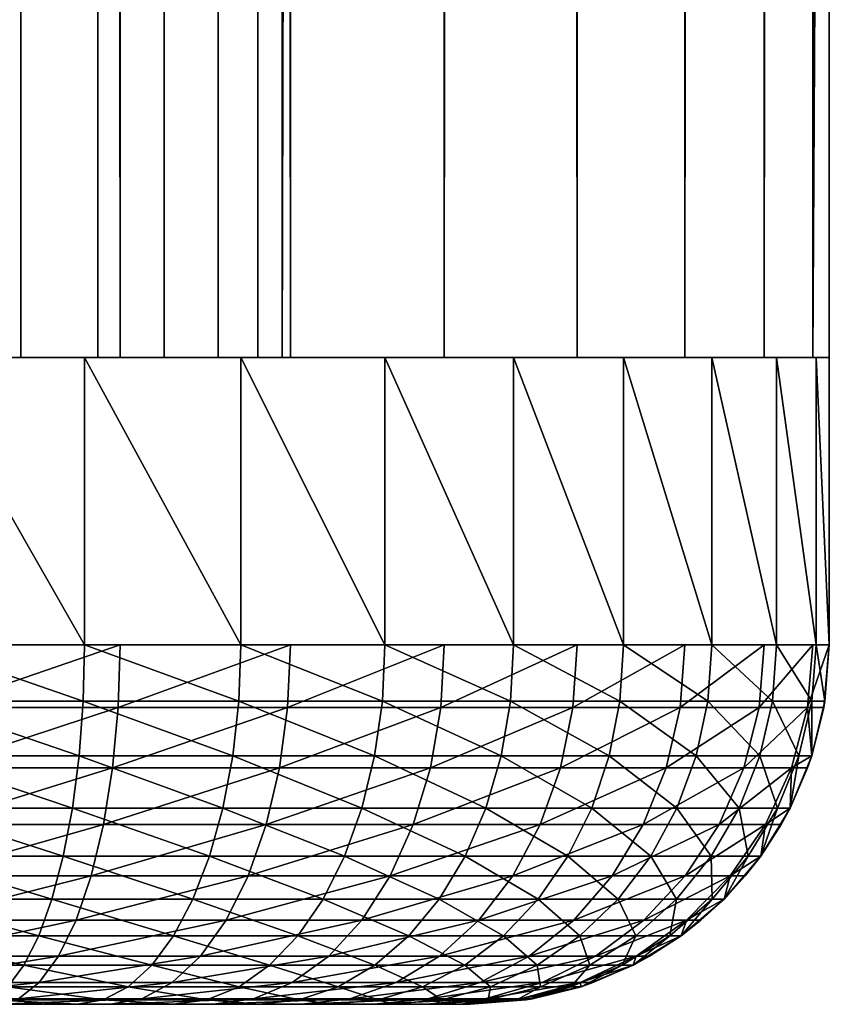
# Model space of a CAD drawing. Extents: x 0 to 764, y 0 to 791.
# Drawn here: x 38 to 40, y 0 to 3 of the extents above; entities that cross this region are included whole.
import ezdxf

# ---------------------------------------------------------------- set-up
doc = ezdxf.new("R2010")
doc.units = 0
doc.header["$MEASUREMENT"] = 0
doc.layers.get('0').update_dxf_attribs({"linetype": 'CONTINUOUS'})

msp = doc.modelspace()

# ---------------------------------------------------------------- linework, layer by layer
for points in [[(37.750011, 1.800001, 53.810429), (37.750011, 774.799988, 53.810429), (37.51302, 1.800001, 53.699928)], [(37.51302, 1.800001, 53.699928), (37.750011, 774.799988, 53.810429), (37.51302, 774.799988, 53.699928)], [(38.026058, 1.800001, 81.928543), (38.026058, 774.799988, 81.928543), (37.52095, 774.799988, 82.063889)], [(38.026058, 1.800001, 81.928543), (37.52095, 774.799988, 82.063889), (37.52095, 1.800001, 82.063889)], [(37.52095, 1.800001, 52.155041), (37.52095, 774.799988, 52.155041), (38.026058, 774.799988, 52.29039)], [(37.52095, 1.800001, 52.155041), (38.026058, 774.799988, 52.29039), (38.026058, 1.800001, 52.29039)], [(37.964169, 1.800001, 53.9604), (37.964169, 774.799988, 53.9604), (37.750011, 1.800001, 53.810429)], [(37.750011, 1.800001, 53.810429), (37.964169, 774.799988, 53.9604), (37.750011, 774.799988, 53.810429)], [(38.149059, 1.800001, 54.145279), (38.149059, 774.799988, 54.145279), (37.964169, 1.800001, 53.9604)], [(37.964169, 1.800001, 53.9604), (38.149059, 774.799988, 54.145279), (37.964169, 774.799988, 53.9604)], [(38.499981, 1.800001, 81.707542), (38.499981, 774.799988, 81.707542), (38.026058, 774.799988, 81.928543)], [(38.499981, 1.800001, 81.707542), (38.026058, 774.799988, 81.928543), (38.026058, 1.800001, 81.928543)], [(38.026058, 1.800001, 52.29039), (38.026058, 774.799988, 52.29039), (38.499981, 774.799988, 52.511391)], [(38.026058, 1.800001, 52.29039), (38.499981, 774.799988, 52.511391), (38.499981, 1.800001, 52.511391)], [(38.299019, 1.800001, 54.35947), (38.299019, 774.799988, 54.35947), (38.149059, 1.800001, 54.145279)], [(38.149059, 1.800001, 54.145279), (38.299019, 774.799988, 54.35947), (38.149059, 774.799988, 54.145279)], [(38.409531, 1.800001, 54.596439), (38.409531, 774.799988, 54.596439), (38.299019, 1.800001, 54.35947)], [(38.299019, 1.800001, 54.35947), (38.409531, 774.799988, 54.596439), (38.299019, 774.799988, 54.35947)], [(38.477211, 1.800001, 54.848991), (38.477211, 774.799988, 54.848991), (38.409531, 1.800001, 54.596439)], [(38.409531, 1.800001, 54.596439), (38.477211, 774.799988, 54.848991), (38.409531, 774.799988, 54.596439)], [(38.477211, 1.800001, 54.848991), (38.499981, 367.299988, 55.10947), (38.477211, 774.799988, 54.848991)], [(38.92836, 1.800001, 81.4076), (38.92836, 774.799988, 81.4076), (38.499981, 774.799988, 81.707542)], [(38.92836, 1.800001, 81.4076), (38.499981, 774.799988, 81.707542), (38.499981, 1.800001, 81.707542)], [(38.499981, 1.800001, 52.511391), (38.499981, 774.799988, 52.511391), (38.92836, 774.799988, 52.811329)], [(38.499981, 1.800001, 52.511391), (38.92836, 774.799988, 52.811329), (38.92836, 1.800001, 52.811329)], [(39.298119, 1.800001, 81.037827), (39.298119, 774.799988, 81.037827), (38.92836, 774.799988, 81.4076)], [(39.298119, 1.800001, 81.037827), (38.92836, 774.799988, 81.4076), (38.92836, 1.800001, 81.4076)], [(38.92836, 1.800001, 52.811329), (38.92836, 774.799988, 52.811329), (39.298119, 774.799988, 53.181099)], [(38.92836, 1.800001, 52.811329), (39.298119, 774.799988, 53.181099), (39.298119, 1.800001, 53.181099)], [(39.59808, 1.800001, 80.609467), (39.59808, 774.799988, 80.609467), (39.298119, 774.799988, 81.037827)], [(39.59808, 1.800001, 80.609467), (39.298119, 774.799988, 81.037827), (39.298119, 1.800001, 81.037827)], [(39.298119, 1.800001, 53.181099), (39.298119, 774.799988, 53.181099), (39.59808, 774.799988, 53.60947)], [(39.298119, 1.800001, 53.181099), (39.59808, 774.799988, 53.60947), (39.59808, 1.800001, 53.60947)], [(39.819061, 1.800001, 80.135529), (39.819061, 774.799988, 80.135529), (39.59808, 774.799988, 80.609467)], [(39.819061, 1.800001, 80.135529), (39.59808, 774.799988, 80.609467), (39.59808, 1.800001, 80.609467)], [(39.59808, 1.800001, 53.60947), (39.59808, 774.799988, 53.60947), (39.819061, 774.799988, 54.083408)], [(39.59808, 1.800001, 53.60947), (39.819061, 774.799988, 54.083408), (39.819061, 1.800001, 54.083408)], [(39.954418, 1.800001, 79.630409), (39.954418, 774.799988, 79.630409), (39.819061, 774.799988, 80.135529)], [(39.954418, 1.800001, 79.630409), (39.819061, 774.799988, 80.135529), (39.819061, 1.800001, 80.135529)], [(39.819061, 1.800001, 54.083408), (39.819061, 774.799988, 54.083408), (39.954418, 774.799988, 54.58852)], [(39.819061, 1.800001, 54.083408), (39.954418, 774.799988, 54.58852), (39.954418, 1.800001, 54.58852)], [(39.999989, 367.299988, 79.109467), (39.954418, 774.799988, 79.630409), (39.954418, 1.800001, 79.630409)], [(39.954418, 774.799988, 54.58852), (39.999989, 367.299988, 55.10947), (39.954418, 1.800001, 54.58852)], [(38.499981, 262.299988, 55.10947), (38.499981, 367.299988, 55.10947), (38.477211, 1.800001, 54.848991)], [(39.954418, 1.800001, 79.630409), (39.999989, 262.299988, 79.109467), (39.999989, 367.299988, 79.109467)], [(39.954418, 1.800001, 54.58852), (39.999989, 367.299988, 55.10947), (39.999989, 262.299988, 55.10947)], [(38.477211, 1.800001, 54.848991), (38.499981, 220.300003, 55.10947), (38.499981, 262.299988, 55.10947)], [(39.954418, 1.800001, 79.630409), (39.999989, 220.300003, 79.109467), (39.999989, 262.299988, 79.109467)], [(39.954418, 1.800001, 54.58852), (39.999989, 262.299988, 55.10947), (39.999989, 220.300003, 55.10947)], [(38.477211, 1.800001, 54.848991), (38.499981, 178.300003, 55.10947), (38.499981, 220.300003, 55.10947)], [(39.999989, 178.300003, 79.109467), (39.999989, 220.300003, 79.109467), (39.954418, 1.800001, 79.630409)], [(39.999989, 220.300003, 55.10947), (39.999989, 178.300003, 55.10947), (39.954418, 1.800001, 54.58852)], [(38.499981, 136.300003, 55.10947), (38.499981, 178.300003, 55.10947), (38.477211, 1.800001, 54.848991)], [(39.954418, 1.800001, 79.630409), (39.999989, 136.300003, 79.109467), (39.999989, 178.300003, 79.109467)], [(39.954418, 1.800001, 54.58852), (39.999989, 178.300003, 55.10947), (39.999989, 136.300003, 55.10947)], [(38.477211, 1.800001, 54.848991), (38.499981, 94.299973, 55.10947), (38.499981, 136.300003, 55.10947)], [(39.954418, 1.800001, 79.630409), (39.999989, 94.299973, 79.109467), (39.999989, 136.300003, 79.109467)], [(39.954418, 1.800001, 54.58852), (39.999989, 136.300003, 55.10947), (39.999989, 94.299973, 55.10947)], [(38.477211, 1.800001, 54.848991), (38.499981, 52.29998, 55.10947), (38.499981, 94.299973, 55.10947)], [(39.999989, 52.29998, 79.109467), (39.999989, 94.299973, 79.109467), (39.954418, 1.800001, 79.630409)], [(39.999989, 94.299973, 55.10947), (39.999989, 52.29998, 55.10947), (39.954418, 1.800001, 54.58852)], [(38.499981, 11.12497, 55.10947), (38.499981, 52.29998, 55.10947), (38.477211, 1.800001, 54.848991)], [(39.954418, 1.800001, 79.630409), (39.999989, 11.12497, 79.109467), (39.999989, 52.29998, 79.109467)], [(39.954418, 1.800001, 54.58852), (39.999989, 52.29998, 55.10947), (39.999989, 11.12497, 55.10947)], [(38.477211, 1.800001, 54.848991), (38.499981, 1.800001, 55.10947), (38.499981, 11.12497, 55.10947)], [(38.499981, 1.800001, 78.53447), (38.499981, 1.800001, 79.109467), (38.499981, 11.12497, 79.109467)], [(38.499981, 1.800001, 78.53447), (38.499981, 11.12497, 78.53447), (38.499981, 1.800001, 55.10947)], [(38.499981, 1.800001, 55.10947), (38.499981, 11.12497, 78.53447), (38.499981, 11.12497, 55.10947)], [(38.499981, 1.800001, 78.53447), (38.499981, 11.12497, 79.109467), (38.499981, 11.12497, 78.53447)], [(39.999989, 1.800001, 79.109467), (39.999989, 11.12497, 79.109467), (39.954418, 1.800001, 79.630409)], [(39.954418, 1.800001, 54.58852), (39.999989, 11.12497, 55.10947), (39.999989, 1.800001, 55.10947)], [(39.999989, 11.12497, 55.10947), (39.999989, 11.12497, 78.53447), (39.999989, 1.800001, 55.10947)], [(39.999989, 1.800001, 55.10947), (39.999989, 11.12497, 78.53447), (39.999989, 1.800001, 78.53447)], [(39.999989, 11.12497, 78.53447), (39.999989, 11.12497, 79.109467), (39.999989, 1.800001, 78.53447)], [(39.999989, 1.800001, 78.53447), (39.999989, 11.12497, 79.109467), (39.999989, 1.800001, 79.109467)], [(37.51302, 1.800001, 53.699928), (38.026058, 1.800001, 52.29039), (37.260471, 1.800001, 53.632252)], [(37.260471, 1.800001, 53.632252), (38.026058, 1.800001, 52.29039), (37.52095, 1.800001, 52.155041)], [(37.469299, 1.800001, 82.072533), (37.469299, 0.999987, 82.072533), (37.927029, 0.999987, 81.962631)], [(37.469299, 1.800001, 82.072533), (37.927029, 0.999987, 81.962631), (37.927029, 1.800001, 81.962631)], [(37.51302, 1.800001, 80.518997), (37.469299, 1.800001, 82.072533), (37.927029, 1.800001, 81.962631)], [(37.51302, 1.800001, 80.518997), (37.927029, 1.800001, 81.962631), (37.750011, 1.800001, 80.408501)], [(37.750011, 1.800001, 53.810429), (38.499981, 1.800001, 52.511391), (37.51302, 1.800001, 53.699928)], [(37.51302, 1.800001, 53.699928), (38.499981, 1.800001, 52.511391), (38.026058, 1.800001, 52.29039)], [(37.750011, 1.800001, 80.408501), (37.927029, 1.800001, 81.962631), (38.361969, 1.800001, 81.782494)], [(37.750011, 1.800001, 80.408501), (38.361969, 1.800001, 81.782494), (37.964169, 1.800001, 80.25853)], [(37.964169, 1.800001, 53.9604), (38.92836, 1.800001, 52.811329), (37.750011, 1.800001, 53.810429)], [(37.750011, 1.800001, 53.810429), (38.92836, 1.800001, 52.811329), (38.499981, 1.800001, 52.511391)], [(37.927029, 1.800001, 81.962631), (37.927029, 0.999987, 81.962631), (38.361969, 0.999987, 81.782494)], [(37.927029, 1.800001, 81.962631), (38.361969, 0.999987, 81.782494), (38.361969, 1.800001, 81.782494)], [(38.361969, 1.800001, 81.782494), (38.76334, 1.800001, 81.536522), (37.964169, 1.800001, 80.25853)], [(37.964169, 1.800001, 80.25853), (38.76334, 1.800001, 81.536522), (39.1213, 1.800001, 81.230789)], [(37.964169, 1.800001, 80.25853), (39.1213, 1.800001, 81.230789), (38.149059, 1.800001, 80.073647)], [(38.149059, 1.800001, 54.145279), (39.298119, 1.800001, 53.181099), (37.964169, 1.800001, 53.9604)], [(37.964169, 1.800001, 53.9604), (39.298119, 1.800001, 53.181099), (38.92836, 1.800001, 52.811329)], [(38.149059, 1.800001, 80.073647), (39.1213, 1.800001, 81.230789), (39.42704, 1.800001, 80.872818)], [(38.149059, 1.800001, 80.073647), (39.42704, 1.800001, 80.872818), (38.299019, 1.800001, 79.859467)], [(38.299019, 1.800001, 54.35947), (39.59808, 1.800001, 53.60947), (38.149059, 1.800001, 54.145279)], [(38.149059, 1.800001, 54.145279), (39.59808, 1.800001, 53.60947), (39.298119, 1.800001, 53.181099)], [(38.299019, 1.800001, 79.859467), (39.42704, 1.800001, 80.872818), (39.673, 1.800001, 80.471443)], [(38.299019, 1.800001, 79.859467), (39.673, 1.800001, 80.471443), (38.409531, 1.800001, 79.622498)], [(38.409531, 1.800001, 54.596439), (39.819061, 1.800001, 54.083408), (38.299019, 1.800001, 54.35947)], [(38.299019, 1.800001, 54.35947), (39.819061, 1.800001, 54.083408), (39.59808, 1.800001, 53.60947)], [(38.361969, 1.800001, 81.782494), (38.361969, 0.999987, 81.782494), (38.76334, 0.999987, 81.536522)], [(38.361969, 1.800001, 81.782494), (38.76334, 0.999987, 81.536522), (38.76334, 1.800001, 81.536522)], [(38.409531, 1.800001, 79.622498), (39.673, 1.800001, 80.471443), (39.853161, 1.800001, 80.036522)], [(38.409531, 1.800001, 79.622498), (39.853161, 1.800001, 80.036522), (38.477211, 1.800001, 79.369942)], [(38.477211, 1.800001, 54.848991), (39.954418, 1.800001, 54.58852), (38.409531, 1.800001, 54.596439)], [(38.409531, 1.800001, 54.596439), (39.954418, 1.800001, 54.58852), (39.819061, 1.800001, 54.083408)], [(38.477211, 1.800001, 79.369942), (39.853161, 1.800001, 80.036522), (39.96307, 1.800001, 79.578773)], [(38.477211, 1.800001, 79.369942), (39.96307, 1.800001, 79.578773), (38.499981, 1.800001, 79.109467)], [(38.499981, 1.800001, 55.10947), (39.999989, 1.800001, 55.10947), (38.477211, 1.800001, 54.848991)], [(38.477211, 1.800001, 54.848991), (39.999989, 1.800001, 55.10947), (39.954418, 1.800001, 54.58852)], [(38.499981, 1.800001, 79.109467), (39.96307, 1.800001, 79.578773), (39.999989, 1.800001, 79.109467)], [(38.499981, 1.800001, 79.109467), (39.999989, 1.800001, 79.109467), (38.499981, 1.800001, 55.10947)], [(38.499981, 1.800001, 55.10947), (39.999989, 1.800001, 79.109467), (39.999989, 1.800001, 55.10947)], [(38.76334, 1.800001, 81.536522), (38.76334, 0.999987, 81.536522), (39.1213, 0.999987, 81.230789)], [(38.76334, 1.800001, 81.536522), (39.1213, 0.999987, 81.230789), (39.1213, 1.800001, 81.230789)], [(39.1213, 1.800001, 81.230789), (39.1213, 0.999987, 81.230789), (39.42704, 0.999987, 80.872818)], [(39.1213, 1.800001, 81.230789), (39.42704, 0.999987, 80.872818), (39.42704, 1.800001, 80.872818)], [(39.42704, 1.800001, 80.872818), (39.42704, 0.999987, 80.872818), (39.673, 0.999987, 80.471443)], [(39.42704, 1.800001, 80.872818), (39.673, 0.999987, 80.471443), (39.673, 1.800001, 80.471443)], [(39.673, 1.800001, 80.471443), (39.673, 0.999987, 80.471443), (39.853161, 0.999987, 80.036522)], [(39.673, 1.800001, 80.471443), (39.853161, 0.999987, 80.036522), (39.853161, 1.800001, 80.036522)], [(39.853161, 1.800001, 80.036522), (39.853161, 0.999987, 80.036522), (39.96307, 0.999987, 79.578773)], [(39.853161, 1.800001, 80.036522), (39.96307, 0.999987, 79.578773), (39.96307, 1.800001, 79.578773)], [(39.96307, 1.800001, 79.578773), (39.96307, 0.999987, 79.578773), (39.999989, 0.999987, 79.109467)], [(39.96307, 1.800001, 79.578773), (39.999989, 0.999987, 79.109467), (39.999989, 1.800001, 79.109467)], [(39.999989, 0.999987, 55.10947), (39.999989, 1.800001, 55.10947), (39.999989, 0.999987, 79.109467)], [(39.999989, 0.999987, 79.109467), (39.999989, 1.800001, 55.10947), (39.999989, 1.800001, 79.109467)], [(37.923248, 0.843584, 81.950928), (37.469299, 0.999987, 82.072533), (37.467361, 0.843584, 82.060371)], [(37.927029, 0.999987, 81.962631), (37.469299, 0.999987, 82.072533), (37.923248, 0.843584, 81.950928)], [(37.518291, 0.826359, 52.169998), (37.52095, 0.999987, 52.155041), (38.026058, 0.999987, 52.29039)], [(37.518291, 0.826359, 52.169998), (38.026058, 0.999987, 52.29039), (38.020851, 0.826359, 52.304661)], [(38.356361, 0.843584, 81.771523), (37.927029, 0.999987, 81.962631), (37.923248, 0.843584, 81.950928)], [(38.361969, 0.999987, 81.782494), (37.927029, 0.999987, 81.962631), (38.356361, 0.843584, 81.771523)], [(38.020851, 0.826359, 52.304661), (38.026058, 0.999987, 52.29039), (38.499981, 0.999987, 52.511391)], [(38.020851, 0.826359, 52.304661), (38.499981, 0.999987, 52.511391), (38.492378, 0.826359, 52.524551)], [(38.7561, 0.843584, 81.526558), (38.361969, 0.999987, 81.782494), (38.356361, 0.843584, 81.771523)], [(38.76334, 0.999987, 81.536522), (38.361969, 0.999987, 81.782494), (38.7561, 0.843584, 81.526558)], [(38.492378, 0.826359, 52.524551), (38.499981, 0.999987, 52.511391), (38.92836, 0.999987, 52.811329)], [(38.492378, 0.826359, 52.524551), (38.92836, 0.999987, 52.811329), (38.918579, 0.826359, 52.822971)], [(39.112598, 0.843584, 81.222076), (38.76334, 0.999987, 81.536522), (38.7561, 0.843584, 81.526558)], [(39.1213, 0.999987, 81.230789), (38.76334, 0.999987, 81.536522), (39.112598, 0.843584, 81.222076)], [(38.918579, 0.826359, 52.822971), (38.92836, 0.999987, 52.811329), (39.298119, 0.999987, 53.181099)], [(38.918579, 0.826359, 52.822971), (39.298119, 0.999987, 53.181099), (39.286491, 0.826359, 53.190868)], [(39.417091, 0.843584, 80.865578), (39.1213, 0.999987, 81.230789), (39.112598, 0.843584, 81.222076)], [(39.42704, 0.999987, 80.872818), (39.1213, 0.999987, 81.230789), (39.417091, 0.843584, 80.865578)], [(39.286491, 0.826359, 53.190868), (39.298119, 0.999987, 53.181099), (39.59808, 0.999987, 53.60947)], [(39.286491, 0.826359, 53.190868), (39.59808, 0.999987, 53.60947), (39.5849, 0.826359, 53.617062)], [(39.662029, 0.843584, 80.465851), (39.42704, 0.999987, 80.872818), (39.417091, 0.843584, 80.865578)], [(39.673, 0.999987, 80.471443), (39.42704, 0.999987, 80.872818), (39.662029, 0.843584, 80.465851)], [(39.5849, 0.826359, 53.617062), (39.59808, 0.999987, 53.60947), (39.819061, 0.999987, 54.083408)], [(39.5849, 0.826359, 53.617062), (39.819061, 0.999987, 54.083408), (39.80479, 0.826359, 54.0886)], [(39.841438, 0.843584, 80.032707), (39.673, 0.999987, 80.471443), (39.662029, 0.843584, 80.465851)], [(39.853161, 0.999987, 80.036522), (39.673, 0.999987, 80.471443), (39.841438, 0.843584, 80.032707)], [(39.80479, 0.826359, 54.0886), (39.819061, 0.999987, 54.083408), (39.954418, 0.999987, 54.58852)], [(39.80479, 0.826359, 54.0886), (39.954418, 0.999987, 54.58852), (39.939461, 0.826359, 54.59116)], [(39.950909, 0.843584, 79.576843), (39.853161, 0.999987, 80.036522), (39.841438, 0.843584, 80.032707)], [(39.96307, 0.999987, 79.578773), (39.853161, 0.999987, 80.036522), (39.950909, 0.843584, 79.576843)], [(39.954418, 0.999987, 54.58852), (39.999989, 0.999987, 55.10947), (39.939461, 0.826359, 54.59116)], [(39.939461, 0.826359, 54.59116), (39.999989, 0.999987, 55.10947), (39.984791, 0.826359, 55.10947)], [(39.987679, 0.843584, 79.109467), (39.96307, 0.999987, 79.578773), (39.950909, 0.843584, 79.576843)], [(39.999989, 0.999987, 79.109467), (39.96307, 0.999987, 79.578773), (39.987679, 0.843584, 79.109467)], [(39.987679, 0.843584, 79.109467), (39.984791, 0.826359, 55.10947), (39.999989, 0.999987, 55.10947)], [(39.987679, 0.843584, 79.109467), (39.999989, 0.999987, 55.10947), (39.999989, 0.999987, 79.109467)], [(37.911919, 0.690997, 81.916092), (37.467361, 0.843584, 82.060371), (37.461639, 0.690997, 82.024193)], [(37.923248, 0.843584, 81.950928), (37.467361, 0.843584, 82.060371), (37.911919, 0.690997, 81.916092)], [(38.020851, 0.826359, 52.304661), (38.005409, 0.657976, 52.347061), (37.510448, 0.657976, 52.214432)], [(38.020851, 0.826359, 52.304661), (37.510448, 0.657976, 52.214432), (37.518291, 0.826359, 52.169998)], [(38.339729, 0.690997, 81.738876), (37.923248, 0.843584, 81.950928), (37.911919, 0.690997, 81.916092)], [(38.356361, 0.843584, 81.771523), (37.923248, 0.843584, 81.950928), (38.339729, 0.690997, 81.738876)], [(38.492378, 0.826359, 52.524551), (38.469849, 0.657976, 52.563622), (38.005409, 0.657976, 52.347061)], [(38.492378, 0.826359, 52.524551), (38.005409, 0.657976, 52.347061), (38.020851, 0.826359, 52.304661)], [(38.734589, 0.690997, 81.496918), (38.356361, 0.843584, 81.771523), (38.339729, 0.690997, 81.738876)], [(38.7561, 0.843584, 81.526558), (38.356361, 0.843584, 81.771523), (38.734589, 0.690997, 81.496918)], [(38.918579, 0.826359, 52.822971), (38.889591, 0.657976, 52.857529), (38.469849, 0.657976, 52.563622)], [(38.918579, 0.826359, 52.822971), (38.469849, 0.657976, 52.563622), (38.492378, 0.826359, 52.524551)], [(39.0867, 0.690997, 81.196182), (38.7561, 0.843584, 81.526558), (38.734589, 0.690997, 81.496918)], [(39.112598, 0.843584, 81.222076), (38.7561, 0.843584, 81.526558), (39.0867, 0.690997, 81.196182)], [(39.286491, 0.826359, 53.190868), (39.251919, 0.657976, 53.219872), (38.889591, 0.657976, 52.857529)], [(39.286491, 0.826359, 53.190868), (38.889591, 0.657976, 52.857529), (38.918579, 0.826359, 52.822971)], [(39.387428, 0.690997, 80.844048), (39.112598, 0.843584, 81.222076), (39.0867, 0.690997, 81.196182)], [(39.417091, 0.843584, 80.865578), (39.112598, 0.843584, 81.222076), (39.387428, 0.690997, 80.844048)], [(39.5849, 0.826359, 53.617062), (39.54583, 0.657976, 53.639622), (39.251919, 0.657976, 53.219872)], [(39.5849, 0.826359, 53.617062), (39.251919, 0.657976, 53.219872), (39.286491, 0.826359, 53.190868)], [(39.629398, 0.690997, 80.449219), (39.417091, 0.843584, 80.865578), (39.387428, 0.690997, 80.844048)], [(39.662029, 0.843584, 80.465851), (39.417091, 0.843584, 80.865578), (39.629398, 0.690997, 80.449219)], [(39.80479, 0.826359, 54.0886), (39.762409, 0.657976, 54.104031), (39.54583, 0.657976, 53.639622)], [(39.80479, 0.826359, 54.0886), (39.54583, 0.657976, 53.639622), (39.5849, 0.826359, 53.617062)], [(39.806599, 0.690997, 80.021393), (39.662029, 0.843584, 80.465851), (39.629398, 0.690997, 80.449219)], [(39.841438, 0.843584, 80.032707), (39.662029, 0.843584, 80.465851), (39.806599, 0.690997, 80.021393)], [(39.939461, 0.826359, 54.59116), (39.895031, 0.657976, 54.598991), (39.762409, 0.657976, 54.104031)], [(39.939461, 0.826359, 54.59116), (39.762409, 0.657976, 54.104031), (39.80479, 0.826359, 54.0886)], [(39.91473, 0.690997, 79.571114), (39.841438, 0.843584, 80.032707), (39.806599, 0.690997, 80.021393)], [(39.950909, 0.843584, 79.576843), (39.841438, 0.843584, 80.032707), (39.91473, 0.690997, 79.571114)], [(39.951061, 0.690997, 55.10947), (39.895031, 0.657976, 54.598991), (39.939461, 0.826359, 54.59116)], [(39.951061, 0.690997, 79.109467), (39.950909, 0.843584, 79.576843), (39.91473, 0.690997, 79.571114)], [(39.939461, 0.826359, 54.59116), (39.984791, 0.826359, 55.10947), (39.951061, 0.690997, 55.10947)], [(39.987679, 0.843584, 79.109467), (39.950909, 0.843584, 79.576843), (39.951061, 0.690997, 79.109467)], [(39.951061, 0.690997, 79.109467), (39.984791, 0.826359, 55.10947), (39.987679, 0.843584, 79.109467)], [(39.951061, 0.690997, 79.109467), (39.951061, 0.690997, 55.10947), (39.984791, 0.826359, 55.10947)], [(37.893349, 0.545978, 81.858978), (37.461639, 0.690997, 82.024193), (37.452251, 0.545978, 81.964882)], [(37.911919, 0.690997, 81.916092), (37.461639, 0.690997, 82.024193), (37.893349, 0.545978, 81.858978)], [(38.312489, 0.545978, 81.685371), (37.911919, 0.690997, 81.916092), (37.893349, 0.545978, 81.858978)], [(38.339729, 0.690997, 81.738876), (37.911919, 0.690997, 81.916092), (38.312489, 0.545978, 81.685371)], [(38.699268, 0.545978, 81.448341), (38.339729, 0.690997, 81.738876), (38.312489, 0.545978, 81.685371)], [(38.734589, 0.690997, 81.496918), (38.339729, 0.690997, 81.738876), (38.699268, 0.545978, 81.448341)], [(39.044231, 0.545978, 81.153717), (38.734589, 0.690997, 81.496918), (38.699268, 0.545978, 81.448341)], [(39.0867, 0.690997, 81.196182), (38.734589, 0.690997, 81.496918), (39.044231, 0.545978, 81.153717)], [(39.33886, 0.545978, 80.808762), (39.0867, 0.690997, 81.196182), (39.044231, 0.545978, 81.153717)], [(39.387428, 0.690997, 80.844048), (39.0867, 0.690997, 81.196182), (39.33886, 0.545978, 80.808762)], [(39.575901, 0.545978, 80.421959), (39.387428, 0.690997, 80.844048), (39.33886, 0.545978, 80.808762)], [(39.629398, 0.690997, 80.449219), (39.387428, 0.690997, 80.844048), (39.575901, 0.545978, 80.421959)], [(39.7495, 0.545978, 80.002838), (39.629398, 0.690997, 80.449219), (39.575901, 0.545978, 80.421959)], [(39.806599, 0.690997, 80.021393), (39.629398, 0.690997, 80.449219), (39.7495, 0.545978, 80.002838)], [(39.855389, 0.545978, 79.561722), (39.806599, 0.690997, 80.021393), (39.7495, 0.545978, 80.002838)], [(39.91473, 0.690997, 79.571114), (39.806599, 0.690997, 80.021393), (39.855389, 0.545978, 79.561722)], [(39.890999, 0.545978, 79.109467), (39.91473, 0.690997, 79.571114), (39.855389, 0.545978, 79.561722)], [(39.951061, 0.690997, 79.109467), (39.91473, 0.690997, 79.571114), (39.890999, 0.545978, 79.109467)], [(39.890999, 0.545978, 79.109467), (39.939671, 0.657976, 55.10947), (39.951061, 0.690997, 79.109467)], [(39.951061, 0.690997, 55.10947), (39.939671, 0.657976, 55.10947), (39.895031, 0.657976, 54.598991)], [(39.939671, 0.657976, 55.10947), (39.951061, 0.690997, 55.10947), (39.951061, 0.690997, 79.109467)], [(37.497669, 0.500023, 52.28698), (37.510448, 0.657976, 52.214432), (38.005409, 0.657976, 52.347061)], [(37.497669, 0.500023, 52.28698), (38.005409, 0.657976, 52.347061), (37.980228, 0.500023, 52.416279)], [(37.980228, 0.500023, 52.416279), (38.005409, 0.657976, 52.347061), (38.469849, 0.657976, 52.563622)], [(37.980228, 0.500023, 52.416279), (38.469849, 0.657976, 52.563622), (38.433022, 0.500023, 52.627411)], [(38.433022, 0.500023, 52.627411), (38.469849, 0.657976, 52.563622), (38.889591, 0.657976, 52.857529)], [(38.433022, 0.500023, 52.627411), (38.889591, 0.657976, 52.857529), (38.842232, 0.500023, 52.91396)], [(38.842232, 0.500023, 52.91396), (38.889591, 0.657976, 52.857529), (39.251919, 0.657976, 53.219872)], [(38.842232, 0.500023, 52.91396), (39.251919, 0.657976, 53.219872), (39.195511, 0.500023, 53.26722)], [(39.195511, 0.500023, 53.26722), (39.251919, 0.657976, 53.219872), (39.54583, 0.657976, 53.639622)], [(39.195511, 0.500023, 53.26722), (39.54583, 0.657976, 53.639622), (39.482059, 0.500023, 53.676449)], [(39.482059, 0.500023, 53.676449), (39.54583, 0.657976, 53.639622), (39.762409, 0.657976, 54.104031)], [(39.482059, 0.500023, 53.676449), (39.762409, 0.657976, 54.104031), (39.69318, 0.500023, 54.12923)], [(39.69318, 0.500023, 54.12923), (39.762409, 0.657976, 54.104031), (39.895031, 0.657976, 54.598991)], [(39.69318, 0.500023, 54.12923), (39.895031, 0.657976, 54.598991), (39.822491, 0.500023, 54.61179)], [(39.895031, 0.657976, 54.598991), (39.890999, 0.545978, 55.10947), (39.822491, 0.500023, 54.61179)], [(39.890999, 0.545978, 79.109467), (39.890999, 0.545978, 55.10947), (39.939671, 0.657976, 55.10947)], [(39.895031, 0.657976, 54.598991), (39.939671, 0.657976, 55.10947), (39.890999, 0.545978, 55.10947)], [(37.868019, 0.412226, 81.780998), (37.452251, 0.545978, 81.964882), (37.439411, 0.412226, 81.883904)], [(37.893349, 0.545978, 81.858978), (37.452251, 0.545978, 81.964882), (37.868019, 0.412226, 81.780998)], [(38.275269, 0.412226, 81.61232), (37.893349, 0.545978, 81.858978), (37.868019, 0.412226, 81.780998)], [(38.312489, 0.545978, 81.685371), (37.893349, 0.545978, 81.858978), (38.275269, 0.412226, 81.61232)], [(38.651081, 0.412226, 81.382011), (38.312489, 0.545978, 81.685371), (38.275269, 0.412226, 81.61232)], [(38.699268, 0.545978, 81.448341), (38.312489, 0.545978, 81.685371), (38.651081, 0.412226, 81.382011)], [(38.986271, 0.412226, 81.095741), (38.699268, 0.545978, 81.448341), (38.651081, 0.412226, 81.382011)], [(39.044231, 0.545978, 81.153717), (38.699268, 0.545978, 81.448341), (38.986271, 0.412226, 81.095741)], [(39.272549, 0.412226, 80.760559), (39.044231, 0.545978, 81.153717), (38.986271, 0.412226, 81.095741)], [(39.33886, 0.545978, 80.808762), (39.044231, 0.545978, 81.153717), (39.272549, 0.412226, 80.760559)], [(39.502861, 0.412226, 80.384727), (39.33886, 0.545978, 80.808762), (39.272549, 0.412226, 80.760559)], [(39.575901, 0.545978, 80.421959), (39.33886, 0.545978, 80.808762), (39.502861, 0.412226, 80.384727)], [(39.671539, 0.412226, 79.977501), (39.575901, 0.545978, 80.421959), (39.502861, 0.412226, 80.384727)], [(39.7495, 0.545978, 80.002838), (39.575901, 0.545978, 80.421959), (39.671539, 0.412226, 79.977501)], [(39.774422, 0.412226, 79.548889), (39.7495, 0.545978, 80.002838), (39.671539, 0.412226, 79.977501)], [(39.855389, 0.545978, 79.561722), (39.7495, 0.545978, 80.002838), (39.774422, 0.412226, 79.548889)], [(39.809021, 0.412226, 79.109467), (39.855389, 0.545978, 79.561722), (39.774422, 0.412226, 79.548889)], [(39.890999, 0.545978, 79.109467), (39.855389, 0.545978, 79.561722), (39.809021, 0.412226, 79.109467)], [(39.809021, 0.412226, 79.109467), (39.866032, 0.500023, 55.10947), (39.890999, 0.545978, 79.109467)], [(39.822491, 0.500023, 54.61179), (39.890999, 0.545978, 55.10947), (39.866032, 0.500023, 55.10947)], [(39.866032, 0.500023, 55.10947), (39.890999, 0.545978, 55.10947), (39.890999, 0.545978, 79.109467)], [(37.980228, 0.500023, 52.416279), (37.946049, 0.357211, 52.510231), (37.48032, 0.357211, 52.385441)], [(37.980228, 0.500023, 52.416279), (37.48032, 0.357211, 52.385441), (37.497669, 0.500023, 52.28698)], [(38.433022, 0.500023, 52.627411), (38.383011, 0.357211, 52.714001), (37.946049, 0.357211, 52.510231)], [(38.433022, 0.500023, 52.627411), (37.946049, 0.357211, 52.510231), (37.980228, 0.500023, 52.416279)], [(38.842232, 0.500023, 52.91396), (38.777981, 0.357211, 52.990551), (38.383011, 0.357211, 52.714001)], [(38.842232, 0.500023, 52.91396), (38.383011, 0.357211, 52.714001), (38.433022, 0.500023, 52.627411)], [(39.195511, 0.500023, 53.26722), (39.118919, 0.357211, 53.33149), (38.777981, 0.357211, 52.990551)], [(39.195511, 0.500023, 53.26722), (38.777981, 0.357211, 52.990551), (38.842232, 0.500023, 52.91396)], [(39.482059, 0.500023, 53.676449), (39.395451, 0.357211, 53.72644), (39.118919, 0.357211, 53.33149)], [(39.482059, 0.500023, 53.676449), (39.118919, 0.357211, 53.33149), (39.195511, 0.500023, 53.26722)], [(39.69318, 0.500023, 54.12923), (39.599209, 0.357211, 54.163422), (39.395451, 0.357211, 53.72644)], [(39.69318, 0.500023, 54.12923), (39.395451, 0.357211, 53.72644), (39.482059, 0.500023, 53.676449)], [(39.822491, 0.500023, 54.61179), (39.724018, 0.357211, 54.62915), (39.599209, 0.357211, 54.163422)], [(39.822491, 0.500023, 54.61179), (39.599209, 0.357211, 54.163422), (39.69318, 0.500023, 54.12923)], [(39.809021, 0.412226, 55.10947), (39.724018, 0.357211, 54.62915), (39.822491, 0.500023, 54.61179)], [(39.809021, 0.412226, 79.109467), (39.809021, 0.412226, 55.10947), (39.866032, 0.500023, 55.10947)], [(39.822491, 0.500023, 54.61179), (39.866032, 0.500023, 55.10947), (39.809021, 0.412226, 55.10947)], [(37.836521, 0.292897, 81.684082), (37.439411, 0.412226, 81.883904), (37.423489, 0.292897, 81.783241)], [(37.868019, 0.412226, 81.780998), (37.439411, 0.412226, 81.883904), (37.836521, 0.292897, 81.684082)], [(38.228989, 0.292897, 81.521523), (37.868019, 0.412226, 81.780998), (37.836521, 0.292897, 81.684082)], [(38.275269, 0.412226, 81.61232), (37.868019, 0.412226, 81.780998), (38.228989, 0.292897, 81.521523)], [(38.591179, 0.292897, 81.299561), (38.275269, 0.412226, 81.61232), (38.228989, 0.292897, 81.521523)], [(38.651081, 0.412226, 81.382011), (38.275269, 0.412226, 81.61232), (38.591179, 0.292897, 81.299561)], [(38.9142, 0.292897, 81.023682), (38.651081, 0.412226, 81.382011), (38.591179, 0.292897, 81.299561)], [(38.986271, 0.412226, 81.095741), (38.651081, 0.412226, 81.382011), (38.9142, 0.292897, 81.023682)], [(39.190079, 0.292897, 80.700661), (38.986271, 0.412226, 81.095741), (38.9142, 0.292897, 81.023682)], [(39.272549, 0.412226, 80.760559), (38.986271, 0.412226, 81.095741), (39.190079, 0.292897, 80.700661)], [(39.412048, 0.292897, 80.33847), (39.272549, 0.412226, 80.760559), (39.190079, 0.292897, 80.700661)], [(39.502861, 0.412226, 80.384727), (39.272549, 0.412226, 80.760559), (39.412048, 0.292897, 80.33847)], [(39.574589, 0.292897, 79.946007), (39.502861, 0.412226, 80.384727), (39.412048, 0.292897, 80.33847)], [(39.671539, 0.412226, 79.977501), (39.502861, 0.412226, 80.384727), (39.574589, 0.292897, 79.946007)], [(39.673779, 0.292897, 79.532951), (39.671539, 0.412226, 79.977501), (39.574589, 0.292897, 79.946007)], [(39.774422, 0.412226, 79.548889), (39.671539, 0.412226, 79.977501), (39.673779, 0.292897, 79.532951)], [(39.707088, 0.292897, 79.109467), (39.774422, 0.412226, 79.548889), (39.673779, 0.292897, 79.532951)], [(39.809021, 0.412226, 79.109467), (39.774422, 0.412226, 79.548889), (39.707088, 0.292897, 79.109467)], [(39.707088, 0.292897, 79.109467), (39.766041, 0.357211, 55.10947), (39.809021, 0.412226, 79.109467)], [(39.809021, 0.412226, 55.10947), (39.766041, 0.357211, 55.10947), (39.724018, 0.357211, 54.62915)], [(39.766041, 0.357211, 55.10947), (39.809021, 0.412226, 55.10947), (39.809021, 0.412226, 79.109467)], [(37.4589, 0.233948, 52.506828), (37.48032, 0.357211, 52.385441), (37.946049, 0.357211, 52.510231)], [(37.4589, 0.233948, 52.506828), (37.946049, 0.357211, 52.510231), (37.903881, 0.233948, 52.62606)], [(37.903881, 0.233948, 52.62606), (37.946049, 0.357211, 52.510231), (38.383011, 0.357211, 52.714001)], [(37.903881, 0.233948, 52.62606), (38.383011, 0.357211, 52.714001), (38.321381, 0.233948, 52.82074)], [(38.321381, 0.233948, 52.82074), (38.383011, 0.357211, 52.714001), (38.777981, 0.357211, 52.990551)], [(38.321381, 0.233948, 52.82074), (38.777981, 0.357211, 52.990551), (38.69873, 0.233948, 53.084969)], [(38.69873, 0.233948, 53.084969), (38.777981, 0.357211, 52.990551), (39.118919, 0.357211, 53.33149)], [(38.69873, 0.233948, 53.084969), (39.118919, 0.357211, 53.33149), (39.024471, 0.233948, 53.410709)], [(39.024471, 0.233948, 53.410709), (39.118919, 0.357211, 53.33149), (39.395451, 0.357211, 53.72644)], [(39.024471, 0.233948, 53.410709), (39.395451, 0.357211, 53.72644), (39.2887, 0.233948, 53.788071)], [(39.2887, 0.233948, 53.788071), (39.395451, 0.357211, 53.72644), (39.599209, 0.357211, 54.163422)], [(39.2887, 0.233948, 53.788071), (39.599209, 0.357211, 54.163422), (39.483398, 0.233948, 54.205582)], [(39.483398, 0.233948, 54.205582), (39.599209, 0.357211, 54.163422), (39.724018, 0.357211, 54.62915)], [(39.483398, 0.233948, 54.205582), (39.724018, 0.357211, 54.62915), (39.602638, 0.233948, 54.650551)], [(39.724018, 0.357211, 54.62915), (39.707088, 0.292897, 55.10947), (39.602638, 0.233948, 54.650551)], [(39.707088, 0.292897, 79.109467), (39.707088, 0.292897, 55.10947), (39.766041, 0.357211, 55.10947)], [(39.724018, 0.357211, 54.62915), (39.766041, 0.357211, 55.10947), (39.707088, 0.292897, 55.10947)], [(37.79966, 0.190973, 81.570602), (37.423489, 0.292897, 81.783241), (37.404812, 0.190973, 81.66539)], [(37.836521, 0.292897, 81.684082), (37.423489, 0.292897, 81.783241), (37.79966, 0.190973, 81.570602)], [(38.174809, 0.190973, 81.415199), (37.836521, 0.292897, 81.684082), (37.79966, 0.190973, 81.570602)], [(38.228989, 0.292897, 81.521523), (37.836521, 0.292897, 81.684082), (38.174809, 0.190973, 81.415199)], [(38.521049, 0.190973, 81.203033), (38.228989, 0.292897, 81.521523), (38.174809, 0.190973, 81.415199)], [(38.591179, 0.292897, 81.299561), (38.228989, 0.292897, 81.521523), (38.521049, 0.190973, 81.203033)], [(38.82983, 0.190973, 80.939308), (38.591179, 0.292897, 81.299561), (38.521049, 0.190973, 81.203033)], [(38.9142, 0.292897, 81.023682), (38.591179, 0.292897, 81.299561), (38.82983, 0.190973, 80.939308)], [(39.093552, 0.190973, 80.630531), (38.9142, 0.292897, 81.023682), (38.82983, 0.190973, 80.939308)], [(39.190079, 0.292897, 80.700661), (38.9142, 0.292897, 81.023682), (39.093552, 0.190973, 80.630531)], [(39.305721, 0.190973, 80.284302), (39.190079, 0.292897, 80.700661), (39.093552, 0.190973, 80.630531)], [(39.412048, 0.292897, 80.33847), (39.190079, 0.292897, 80.700661), (39.305721, 0.190973, 80.284302)], [(39.46114, 0.190973, 79.909142), (39.412048, 0.292897, 80.33847), (39.305721, 0.190973, 80.284302)], [(39.574589, 0.292897, 79.946007), (39.412048, 0.292897, 80.33847), (39.46114, 0.190973, 79.909142)], [(39.555908, 0.190973, 79.514282), (39.574589, 0.292897, 79.946007), (39.46114, 0.190973, 79.909142)], [(39.587769, 0.190973, 79.109467), (39.673779, 0.292897, 79.532951), (39.555908, 0.190973, 79.514282)], [(39.673779, 0.292897, 79.532951), (39.574589, 0.292897, 79.946007), (39.555908, 0.190973, 79.514282)], [(39.707088, 0.292897, 79.109467), (39.673779, 0.292897, 79.532951), (39.587769, 0.190973, 79.109467)], [(39.587769, 0.190973, 79.109467), (39.587769, 0.190973, 55.10947), (39.707088, 0.292897, 79.109467)], [(39.707088, 0.292897, 79.109467), (39.587769, 0.190973, 55.10947), (39.64278, 0.233948, 55.10947)], [(39.602638, 0.233948, 54.650551), (39.707088, 0.292897, 55.10947), (39.64278, 0.233948, 55.10947)], [(39.64278, 0.233948, 55.10947), (39.707088, 0.292897, 55.10947), (39.707088, 0.292897, 79.109467)], [(37.903881, 0.233948, 52.62606), (37.85503, 0.133991, 52.760231), (37.434101, 0.133991, 52.647449)], [(37.903881, 0.233948, 52.62606), (37.434101, 0.133991, 52.647449), (37.4589, 0.233948, 52.506828)], [(38.321381, 0.233948, 52.82074), (38.25, 0.133991, 52.944401), (37.85503, 0.133991, 52.760231)], [(38.321381, 0.233948, 52.82074), (37.85503, 0.133991, 52.760231), (37.903881, 0.233948, 52.62606)], [(38.69873, 0.233948, 53.084969), (38.606972, 0.133991, 53.194351), (38.25, 0.133991, 52.944401)], [(38.69873, 0.233948, 53.084969), (38.25, 0.133991, 52.944401), (38.321381, 0.233948, 52.82074)], [(39.024471, 0.233948, 53.410709), (38.9151, 0.133991, 53.502499), (38.606972, 0.133991, 53.194351)], [(39.024471, 0.233948, 53.410709), (38.606972, 0.133991, 53.194351), (38.69873, 0.233948, 53.084969)], [(39.2887, 0.233948, 53.788071), (39.165051, 0.133991, 53.85947), (38.9151, 0.133991, 53.502499)], [(39.2887, 0.233948, 53.788071), (38.9151, 0.133991, 53.502499), (39.024471, 0.233948, 53.410709)], [(39.483398, 0.233948, 54.205582), (39.349232, 0.133991, 54.254421), (39.165051, 0.133991, 53.85947)], [(39.483398, 0.233948, 54.205582), (39.165051, 0.133991, 53.85947), (39.2887, 0.233948, 53.788071)], [(39.602638, 0.233948, 54.650551), (39.462002, 0.133991, 54.67535), (39.349232, 0.133991, 54.254421)], [(39.602638, 0.233948, 54.650551), (39.349232, 0.133991, 54.254421), (39.483398, 0.233948, 54.205582)], [(39.587769, 0.190973, 55.10947), (39.462002, 0.133991, 54.67535), (39.602638, 0.233948, 54.650551)], [(39.602638, 0.233948, 54.650551), (39.64278, 0.233948, 55.10947), (39.587769, 0.190973, 55.10947)], [(37.75832, 0.109017, 81.443352), (37.404812, 0.190973, 81.66539), (37.383881, 0.109017, 81.533241)], [(37.79966, 0.190973, 81.570602), (37.404812, 0.190973, 81.66539), (37.75832, 0.109017, 81.443352)], [(38.114071, 0.109017, 81.29599), (37.79966, 0.190973, 81.570602), (37.75832, 0.109017, 81.443352)], [(38.174809, 0.190973, 81.415199), (37.79966, 0.190973, 81.570602), (38.114071, 0.109017, 81.29599)], [(38.442402, 0.109017, 81.094788), (38.174809, 0.190973, 81.415199), (38.114071, 0.109017, 81.29599)], [(38.521049, 0.190973, 81.203033), (38.174809, 0.190973, 81.415199), (38.442402, 0.109017, 81.094788)], [(38.73521, 0.109017, 80.844704), (38.521049, 0.190973, 81.203033), (38.442402, 0.109017, 81.094788)], [(38.82983, 0.190973, 80.939308), (38.521049, 0.190973, 81.203033), (38.73521, 0.109017, 80.844704)], [(38.98531, 0.109017, 80.551888), (38.82983, 0.190973, 80.939308), (38.73521, 0.109017, 80.844704)], [(39.093552, 0.190973, 80.630531), (38.82983, 0.190973, 80.939308), (38.98531, 0.109017, 80.551888)], [(39.186508, 0.109017, 80.223549), (39.093552, 0.190973, 80.630531), (38.98531, 0.109017, 80.551888)], [(39.305721, 0.190973, 80.284302), (39.093552, 0.190973, 80.630531), (39.186508, 0.109017, 80.223549)], [(39.333881, 0.109017, 79.86779), (39.305721, 0.190973, 80.284302), (39.186508, 0.109017, 80.223549)], [(39.46114, 0.190973, 79.909142), (39.305721, 0.190973, 80.284302), (39.333881, 0.109017, 79.86779)], [(39.423759, 0.109017, 79.493347), (39.46114, 0.190973, 79.909142), (39.333881, 0.109017, 79.86779)], [(39.453979, 0.109017, 79.109467), (39.555908, 0.190973, 79.514282), (39.423759, 0.109017, 79.493347)], [(39.555908, 0.190973, 79.514282), (39.46114, 0.190973, 79.909142), (39.423759, 0.109017, 79.493347)], [(39.587769, 0.190973, 79.109467), (39.555908, 0.190973, 79.514282), (39.453979, 0.109017, 79.109467)], [(39.453979, 0.109017, 79.109467), (39.453979, 0.109017, 55.10947), (39.587769, 0.190973, 79.109467)], [(39.453979, 0.109017, 55.10947), (39.5, 0.133991, 55.10947), (39.587769, 0.190973, 79.109467)], [(39.587769, 0.190973, 55.10947), (39.5, 0.133991, 55.10947), (39.462002, 0.133991, 54.67535)], [(39.587769, 0.190973, 79.109467), (39.5, 0.133991, 55.10947), (39.587769, 0.190973, 55.10947)], [(37.406681, 0.06032, 52.803028), (37.434101, 0.133991, 52.647449), (37.85503, 0.133991, 52.760231)], [(37.406681, 0.06032, 52.803028), (37.85503, 0.133991, 52.760231), (37.800999, 0.06032, 52.908691)], [(37.800999, 0.06032, 52.908691), (37.85503, 0.133991, 52.760231), (38.25, 0.133991, 52.944401)], [(37.800999, 0.06032, 52.908691), (38.25, 0.133991, 52.944401), (38.17099, 0.06032, 53.081219)], [(38.17099, 0.06032, 53.081219), (38.25, 0.133991, 52.944401), (38.606972, 0.133991, 53.194351)], [(38.17099, 0.06032, 53.081219), (38.606972, 0.133991, 53.194351), (38.505409, 0.06032, 53.315369)], [(38.505409, 0.06032, 53.315369), (38.606972, 0.133991, 53.194351), (38.9151, 0.133991, 53.502499)], [(38.505409, 0.06032, 53.315369), (38.9151, 0.133991, 53.502499), (38.794071, 0.06032, 53.604038)], [(38.794071, 0.06032, 53.604038), (38.9151, 0.133991, 53.502499), (39.165051, 0.133991, 53.85947)], [(38.794071, 0.06032, 53.604038), (39.165051, 0.133991, 53.85947), (39.028229, 0.06032, 53.938461)], [(39.028229, 0.06032, 53.938461), (39.165051, 0.133991, 53.85947), (39.349232, 0.133991, 54.254421)], [(39.028229, 0.06032, 53.938461), (39.349232, 0.133991, 54.254421), (39.200779, 0.06032, 54.308449)], [(39.200779, 0.06032, 54.308449), (39.349232, 0.133991, 54.254421), (39.462002, 0.133991, 54.67535)], [(39.200779, 0.06032, 54.308449), (39.462002, 0.133991, 54.67535), (39.306431, 0.06032, 54.702782)], [(39.462002, 0.133991, 54.67535), (39.453979, 0.109017, 55.10947), (39.306431, 0.06032, 54.702782)], [(39.462002, 0.133991, 54.67535), (39.5, 0.133991, 55.10947), (39.453979, 0.109017, 55.10947)], [(37.75832, 0.109017, 81.443352), (37.383881, 0.109017, 81.533241), (37.713531, 0.048935, 81.305473)], [(38.048271, 0.048935, 81.166817), (37.75832, 0.109017, 81.443352), (37.713531, 0.048935, 81.305473)], [(38.114071, 0.109017, 81.29599), (37.75832, 0.109017, 81.443352), (38.048271, 0.048935, 81.166817)], [(38.357201, 0.048935, 80.977501), (38.114071, 0.109017, 81.29599), (38.048271, 0.048935, 81.166817)], [(38.442402, 0.109017, 81.094788), (38.114071, 0.109017, 81.29599), (38.357201, 0.048935, 80.977501)], [(38.632721, 0.048935, 80.742188), (38.442402, 0.109017, 81.094788), (38.357201, 0.048935, 80.977501)], [(38.73521, 0.109017, 80.844704), (38.442402, 0.109017, 81.094788), (38.632721, 0.048935, 80.742188)], [(38.868038, 0.048935, 80.466667), (38.73521, 0.109017, 80.844704), (38.632721, 0.048935, 80.742188)], [(38.98531, 0.109017, 80.551888), (38.73521, 0.109017, 80.844704), (38.868038, 0.048935, 80.466667)], [(39.057339, 0.048935, 80.157738), (38.98531, 0.109017, 80.551888), (38.868038, 0.048935, 80.466667)], [(39.186508, 0.109017, 80.223549), (38.98531, 0.109017, 80.551888), (39.057339, 0.048935, 80.157738)], [(39.19598, 0.048935, 79.82299), (39.186508, 0.109017, 80.223549), (39.057339, 0.048935, 80.157738)], [(39.333881, 0.109017, 79.86779), (39.186508, 0.109017, 80.223549), (39.19598, 0.048935, 79.82299)], [(39.28059, 0.048935, 79.47068), (39.333881, 0.109017, 79.86779), (39.19598, 0.048935, 79.82299)], [(39.308998, 0.048935, 79.109467), (39.423759, 0.109017, 79.493347), (39.28059, 0.048935, 79.47068)], [(39.423759, 0.109017, 79.493347), (39.333881, 0.109017, 79.86779), (39.28059, 0.048935, 79.47068)], [(39.306431, 0.06032, 54.702782), (39.453979, 0.109017, 55.10947), (39.342018, 0.06032, 55.10947)], [(39.453979, 0.109017, 79.109467), (39.423759, 0.109017, 79.493347), (39.308998, 0.048935, 79.109467)], [(39.453979, 0.109017, 79.109467), (39.308998, 0.048935, 79.109467), (39.308998, 0.048935, 55.10947)], [(39.308998, 0.048935, 55.10947), (39.342018, 0.06032, 55.10947), (39.453979, 0.109017, 79.109467)], [(39.453979, 0.109017, 79.109467), (39.342018, 0.06032, 55.10947), (39.453979, 0.109017, 55.10947)], [(37.377449, 0.015199, 52.968842), (37.406681, 0.06032, 52.803028), (37.800999, 0.06032, 52.908691)], [(37.377449, 0.015199, 52.968842), (37.800999, 0.06032, 52.908691), (37.74342, 0.015199, 53.066898)], [(37.74342, 0.015199, 53.066898), (37.800999, 0.06032, 52.908691), (38.17099, 0.06032, 53.081219)], [(37.74342, 0.015199, 53.066898), (38.17099, 0.06032, 53.081219), (38.0868, 0.015199, 53.227032)], [(38.0868, 0.015199, 53.227032), (38.17099, 0.06032, 53.081219), (38.505409, 0.06032, 53.315369)], [(38.0868, 0.015199, 53.227032), (38.505409, 0.06032, 53.315369), (38.39719, 0.015199, 53.444351)], [(38.39719, 0.015199, 53.444351), (38.505409, 0.06032, 53.315369), (38.794071, 0.06032, 53.604038)], [(38.39719, 0.015199, 53.444351), (38.794071, 0.06032, 53.604038), (38.665119, 0.015199, 53.712269)], [(38.665119, 0.015199, 53.712269), (38.794071, 0.06032, 53.604038), (39.028229, 0.06032, 53.938461)], [(38.665119, 0.015199, 53.712269), (39.028229, 0.06032, 53.938461), (38.882431, 0.015199, 54.02264)], [(38.882431, 0.015199, 54.02264), (39.028229, 0.06032, 53.938461), (39.200779, 0.06032, 54.308449)], [(38.882431, 0.015199, 54.02264), (39.200779, 0.06032, 54.308449), (39.042561, 0.015199, 54.366032)], [(39.042561, 0.015199, 54.366032), (39.200779, 0.06032, 54.308449), (39.306431, 0.06032, 54.702782)], [(39.042561, 0.015199, 54.366032), (39.306431, 0.06032, 54.702782), (39.14061, 0.015199, 54.732021)], [(39.14061, 0.015199, 54.732021), (39.306431, 0.06032, 54.702782), (39.308998, 0.048935, 55.10947)], [(39.306431, 0.06032, 54.702782), (39.342018, 0.06032, 55.10947), (39.308998, 0.048935, 55.10947)], [(37.979012, 0.012279, 81.030861), (37.713531, 0.048935, 81.305473), (37.666382, 0.012279, 81.160362)], [(38.048271, 0.048935, 81.166817), (37.713531, 0.048935, 81.305473), (37.979012, 0.012279, 81.030861)], [(38.267521, 0.012279, 80.854057), (38.048271, 0.048935, 81.166817), (37.979012, 0.012279, 81.030861)], [(38.357201, 0.048935, 80.977501), (38.048271, 0.048935, 81.166817), (38.267521, 0.012279, 80.854057)], [(38.524811, 0.012279, 80.6343), (38.357201, 0.048935, 80.977501), (38.267521, 0.012279, 80.854057)], [(38.632721, 0.048935, 80.742188), (38.357201, 0.048935, 80.977501), (38.524811, 0.012279, 80.6343)], [(38.744598, 0.012279, 80.376991), (38.632721, 0.048935, 80.742188), (38.524811, 0.012279, 80.6343)], [(38.868038, 0.048935, 80.466667), (38.632721, 0.048935, 80.742188), (38.744598, 0.012279, 80.376991)], [(38.921391, 0.012279, 80.08847), (38.868038, 0.048935, 80.466667), (38.744598, 0.012279, 80.376991)], [(39.057339, 0.048935, 80.157738), (38.868038, 0.048935, 80.466667), (38.921391, 0.012279, 80.08847)], [(39.05088, 0.012279, 79.775841), (39.057339, 0.048935, 80.157738), (38.921391, 0.012279, 80.08847)], [(39.129879, 0.012279, 79.446808), (39.19598, 0.048935, 79.82299), (39.05088, 0.012279, 79.775841)], [(39.19598, 0.048935, 79.82299), (39.057339, 0.048935, 80.157738), (39.05088, 0.012279, 79.775841)], [(39.156441, 0.012279, 79.109467), (39.28059, 0.048935, 79.47068), (39.129879, 0.012279, 79.446808)], [(39.28059, 0.048935, 79.47068), (39.19598, 0.048935, 79.82299), (39.129879, 0.012279, 79.446808)], [(39.14061, 0.015199, 54.732021), (39.308998, 0.048935, 55.10947), (39.17363, 0.015199, 55.10947)], [(39.308998, 0.048935, 79.109467), (39.28059, 0.048935, 79.47068), (39.156441, 0.012279, 79.109467)], [(39.308998, 0.048935, 55.10947), (39.308998, 0.048935, 79.109467), (39.156441, 0.012279, 79.109467)], [(39.308998, 0.048935, 55.10947), (39.156441, 0.012279, 79.109467), (39.17363, 0.015199, 55.10947)], [(38.969608, 0, 54.762169), (33.846802, 0, 60.054371), (33.17878, 0, 59.289749)], [(38.969608, 0, 54.762169), (33.17878, 0, 59.289749), (38.87936, 0, 54.425419)], [(38.285549, 0, 53.577381), (38.532082, 0, 53.823891), (33.17878, 0, 59.289749)], [(33.17878, 0, 59.289749), (38.532082, 0, 53.823891), (38.732052, 0, 54.10947)], [(33.17878, 0, 59.289749), (38.732052, 0, 54.10947), (38.87936, 0, 54.425419)], [(33.17878, 0, 59.289749), (37.684021, 0, 53.23008), (37.999989, 0, 53.377419)], [(33.17878, 0, 59.289749), (37.999989, 0, 53.377419), (38.285549, 0, 53.577381)], [(33.17878, 0, 74.929192), (38.414211, 0, 80.523682), (38.175549, 0, 80.727501)], [(37.618011, 0, 81.011581), (33.17878, 0, 74.929192), (37.907959, 0, 80.891479)], [(37.907959, 0, 80.891479), (33.17878, 0, 74.929192), (38.175549, 0, 80.727501)], [(38.9021, 0, 79.727501), (38.782001, 0, 80.017448), (33.17878, 0, 74.929192)], [(33.17878, 0, 74.929192), (38.782001, 0, 80.017448), (38.618031, 0, 80.285042)], [(33.17878, 0, 74.929192), (38.618031, 0, 80.285042), (38.414211, 0, 80.523682)], [(33.846802, 0, 74.164558), (39, 0, 79.109467), (33.17878, 0, 74.929192)], [(33.17878, 0, 74.929192), (39, 0, 79.109467), (38.975361, 0, 79.422333)], [(33.17878, 0, 74.929192), (38.975361, 0, 79.422333), (38.9021, 0, 79.727501)], [(33.846802, 0, 74.164558), (34.443619, 0, 73.34314), (39, 0, 79.109467)], [(39, 0, 55.10947), (34.443619, 0, 60.87579), (33.846802, 0, 60.054371)], [(39, 0, 55.10947), (33.846802, 0, 60.054371), (38.969608, 0, 54.762169)], [(34.443619, 0, 73.34314), (34.964378, 0, 72.471527), (39, 0, 79.109467)], [(34.964378, 0, 61.747398), (34.443619, 0, 60.87579), (39, 0, 55.10947)], [(39, 0, 79.109467), (34.964378, 0, 72.471527), (35.404919, 0, 71.55674)], [(39, 0, 55.10947), (35.404919, 0, 62.662189), (34.964378, 0, 61.747398)], [(39, 0, 79.109467), (35.404919, 0, 71.55674), (35.761681, 0, 70.606148)], [(39, 0, 55.10947), (35.761681, 0, 63.612782), (35.404919, 0, 62.662189)], [(36.03178, 0, 64.59153), (35.761681, 0, 63.612782), (39, 0, 55.10947)], [(35.761681, 0, 70.606148), (36.03178, 0, 69.627403), (39, 0, 79.109467)], [(39, 0, 55.10947), (36.21307, 0, 65.590553), (36.03178, 0, 64.59153)], [(39, 0, 79.109467), (36.03178, 0, 69.627403), (36.21307, 0, 68.62838)], [(39, 0, 55.10947), (36.304089, 0, 66.601799), (36.21307, 0, 65.590553)], [(39, 0, 79.109467), (36.21307, 0, 68.62838), (36.304089, 0, 67.617126)], [(39, 0, 55.10947), (39, 0, 79.109467), (36.304089, 0, 67.617126)], [(36.304089, 0, 67.617126), (36.304089, 0, 66.601799), (39, 0, 55.10947)], [(37.907959, 0, 80.891479), (37.666382, 0.012279, 81.160362), (37.618011, 0, 81.011581)], [(37.979012, 0.012279, 81.030861), (37.666382, 0.012279, 81.160362), (37.907959, 0, 80.891479)], [(37.684021, 0, 53.23008), (37.74342, 0.015199, 53.066898), (38.0868, 0.015199, 53.227032)], [(37.684021, 0, 53.23008), (38.0868, 0.015199, 53.227032), (37.999989, 0, 53.377419)], [(38.175549, 0, 80.727501), (37.979012, 0.012279, 81.030861), (37.907959, 0, 80.891479)], [(38.267521, 0.012279, 80.854057), (37.979012, 0.012279, 81.030861), (38.175549, 0, 80.727501)], [(37.999989, 0, 53.377419), (38.0868, 0.015199, 53.227032), (38.39719, 0.015199, 53.444351)], [(37.999989, 0, 53.377419), (38.39719, 0.015199, 53.444351), (38.285549, 0, 53.577381)], [(38.414211, 0, 80.523682), (38.267521, 0.012279, 80.854057), (38.175549, 0, 80.727501)], [(38.524811, 0.012279, 80.6343), (38.267521, 0.012279, 80.854057), (38.414211, 0, 80.523682)], [(38.285549, 0, 53.577381), (38.39719, 0.015199, 53.444351), (38.665119, 0.015199, 53.712269)], [(38.285549, 0, 53.577381), (38.665119, 0.015199, 53.712269), (38.532082, 0, 53.823891)], [(38.618031, 0, 80.285042), (38.524811, 0.012279, 80.6343), (38.414211, 0, 80.523682)], [(38.744598, 0.012279, 80.376991), (38.524811, 0.012279, 80.6343), (38.618031, 0, 80.285042)], [(38.532082, 0, 53.823891), (38.665119, 0.015199, 53.712269), (38.882431, 0.015199, 54.02264)], [(38.532082, 0, 53.823891), (38.882431, 0.015199, 54.02264), (38.732052, 0, 54.10947)], [(38.782001, 0, 80.017448), (38.744598, 0.012279, 80.376991), (38.618031, 0, 80.285042)], [(38.732052, 0, 54.10947), (38.882431, 0.015199, 54.02264), (39.042561, 0.015199, 54.366032)], [(38.732052, 0, 54.10947), (39.042561, 0.015199, 54.366032), (38.87936, 0, 54.425419)], [(38.921391, 0.012279, 80.08847), (38.744598, 0.012279, 80.376991), (38.782001, 0, 80.017448)], [(38.9021, 0, 79.727501), (38.921391, 0.012279, 80.08847), (38.782001, 0, 80.017448)], [(38.87936, 0, 54.425419), (39.042561, 0.015199, 54.366032), (39.14061, 0.015199, 54.732021)], [(38.87936, 0, 54.425419), (39.14061, 0.015199, 54.732021), (38.969608, 0, 54.762169)], [(38.975361, 0, 79.422333), (39.05088, 0.012279, 79.775841), (38.9021, 0, 79.727501)], [(39.05088, 0.012279, 79.775841), (38.921391, 0.012279, 80.08847), (38.9021, 0, 79.727501)], [(38.969608, 0, 54.762169), (39.14061, 0.015199, 54.732021), (39.17363, 0.015199, 55.10947)], [(38.969608, 0, 54.762169), (39.17363, 0.015199, 55.10947), (39, 0, 55.10947)], [(39, 0, 79.109467), (39.129879, 0.012279, 79.446808), (38.975361, 0, 79.422333)], [(39.129879, 0.012279, 79.446808), (39.05088, 0.012279, 79.775841), (38.975361, 0, 79.422333)], [(39.17363, 0.015199, 55.10947), (39.156441, 0.012279, 79.109467), (39, 0, 79.109467)], [(39.17363, 0.015199, 55.10947), (39, 0, 79.109467), (39, 0, 55.10947)], [(39.156441, 0.012279, 79.109467), (39.129879, 0.012279, 79.446808), (39, 0, 79.109467)]]:
    msp.add_3dface(points)

doc.saveas('drawing.dxf')
